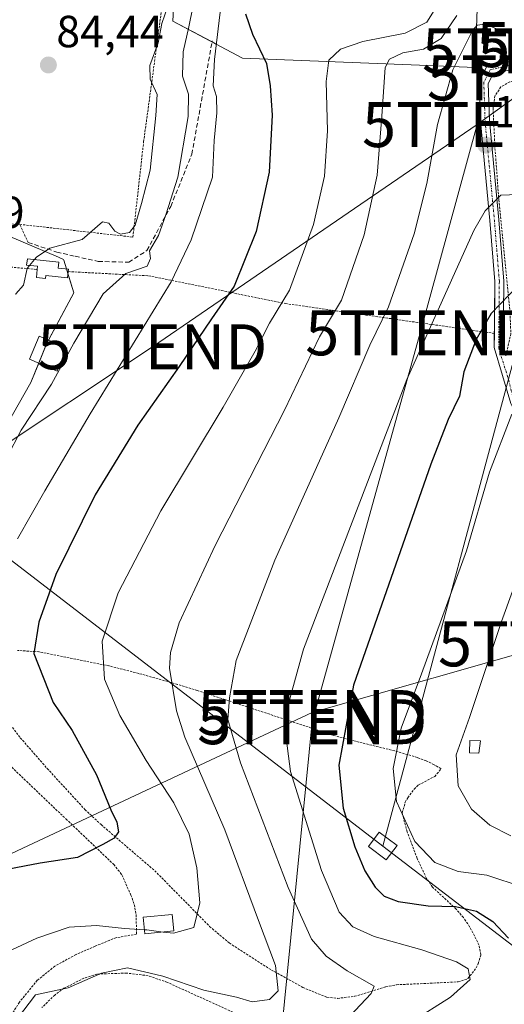
# Model space of a CAD drawing. Units: metres. Extents: x 603152 to 606580, y 4787052 to 4789417.
# Drawn here: x 605343 to 605451, y 4788544 to 4788763 of the extents above; entities that cross this region are included whole.
import ezdxf
from ezdxf.enums import TextEntityAlignment as Align

# ---------------------------------------------------------------- set-up
doc = ezdxf.new("R2010")
doc.units = ezdxf.units.M
doc.header["$MEASUREMENT"] = 0
for name, pattern in [('TRAZO_Y_PUNTO', [1, 0.5, -0.25, 0, -0.25]), ('TRAZOS', [0.75, 0.5, -0.25]), ('TRAZOSX2', [1.5, 1, -0.5])]:
    doc.linetypes.add(name, pattern=pattern)
doc.layers.get('0').update_dxf_attribs({"lineweight": 5})
for name, color, linetype, lineweight in [('Alambrada', 19, 'TRAZOS', 0), ('Carátula', 7, 'Continuous', 5), ('Curva de nivel maestra', 36, 'Continuous', 30), ('Curva de nivel normal', 36, 'Continuous', 0), ('Edificación', 1, 'Continuous', 13), ('Edificación Cxs', 1, 'Continuous', 13), ('Edificación ligera', 1, 'Continuous', 0), ('Edificación ligera Cxs', 1, 'Continuous', 0), ('Núcleo urbano', 19, 'Continuous', 0), ('Núcleo urbano CxS', 19, 'Continuous', 0), ('Obra de contención lineal', 1, 'TRAZOSX2', 13), ('Pista pavimentada', 135, 'Continuous', 13), ('Pista pavimentada Cxs', 135, 'Continuous', 0), ('Pista pavimentada eje', 135, 'TRAZO_Y_PUNTO', 0), ('Prado', 92, 'Continuous', 0), ('Prado CxS', 92, 'Continuous', 0), ('Punto de cota en terreno', 7, 'Continuous', 0), ('Rótulo de punto de cota en terreno', 19, 'Continuous', 0), ('Tendido', 6, 'Continuous', 0), ('Torre de tendido', 19, 'Continuous', 0), ('Torre de tendido Cxs', 19, 'Continuous', 0), ('Torre de tendido puntual', 7, 'Continuous', 0)]:
    doc.layers.add(name, color=color, linetype=linetype, lineweight=lineweight)
doc.styles.add('Arial', font='txt', dxfattribs={"height": 0.2})

# ---------------------------------------------------------------- blocks, each defined once
blk = doc.blocks.new('*U168')
at = {"layer": 'Núcleo urbano CxS', "color": 19, "linetype": 'Continuous', "lineweight": 0}
blk.add_polyline3d([(605340.5, 4788714.5, 83.4), (605351.78, 4788709.72, 85.69), (605352.96, 4788709.22, 86.03), (605353.02, 4788709.01, 86.11), (605355.21, 4788701.75, 87.94), (605349.24, 4788690.61, 88), (605345.66, 4788681.86, 88.53), (605337.71, 4788667.94, 87.33)], dxfattribs=at)
blk = doc.blocks.new('*U174')
at = {"layer": 'Prado CxS', "color": 92, "linetype": 'Continuous', "lineweight": 0}
for points in [[(605284.4, 4788540.63, 88.74), (605315.83, 4788629.74, 83.83), (605326.57, 4788638.1, 86.32), (605328.16, 4788646.45, 85.77), (605332.14, 4788658.39, 85.57), (605337.71, 4788667.94, 87.33), (605345.66, 4788681.86, 88.53), (605349.24, 4788690.61, 88), (605355.21, 4788701.75, 87.94), (605353.02, 4788709.01, 86.11), (605352.96, 4788709.22, 86.03), (605351.78, 4788709.72, 85.69), (605340.5, 4788714.5, 83.4), (605338.95, 4788715.16, 83.32), (605337.76, 4788714.95, 83.1), (605329.54, 4788713.49, 80.84), (605328.27, 4788716.5, 82.59), (605325.76, 4788722.47, 83.88), (605333.62, 4788782.57, 83.69)], [(605379.32, 4788802.62, 84.86), (605377.25, 4788762.22, 86.49), (605386.76, 4788757.15, 93.82), (605392.79, 4788753.93, 97.81), (605432.15, 4788752.38, 112.57), (605444.58, 4788751.86, 116.31), (605446.65, 4788812.98, 101.25)]]:
    blk.add_polyline3d(points, dxfattribs=at)
blk = doc.blocks.new('5PATER')
at = {"layer": 'Carátula', "linetype": 'Continuous', "lineweight": 5}
h = blk.add_hatch(color=250, dxfattribs=at)
edge = h.paths.add_edge_path()
edge.add_ellipse((0, 0.01), major_axis=(-1.33, -1.34), ratio=0.999422, start_angle=0, end_angle=360)
blk = doc.blocks.new('5TTEND')
blk.add_text('5TTEND', height=10).set_placement((0, 0), align=Align.MIDDLE_CENTER)

msp = doc.modelspace()

# ---------------------------------------------------------------- linework, layer by layer
at = {"layer": 'Alambrada', "color": 19, "linetype": 'TRAZOS', "lineweight": 0}
for points in [[(605345.06, 4788712.97, 85.47), (605343.18, 4788717.01, 84.54), (605368.38, 4788714.17, 95.71), (605370.76, 4788735.36, 88.75), (605380.1, 4788803.94, 96.85), (605350.27, 4788813.22, 86.12)], [(605458.31, 4788749.94, 117.3), (605455.17, 4788749.25, 117.56), (605452.28, 4788748.69, 117.95), (605450.27, 4788747.56, 118.3), (605448.96, 4788745.55, 118.07), (605448.53, 4788742.85, 118.35), (605448.96, 4788733.91, 118.62), (605449.3, 4788729.46, 120.15), (605449.81, 4788722.45, 121.02), (605452.3, 4788697.33, 126.99), (605452.48, 4788692.91, 131.03), (605452.49, 4788692.69, 131.5), (605451.39, 4788687.77, 132.61)], [(605326.83, 4788708.18, 81.69), (605335.94, 4788708.02, 87.46), (605347.1, 4788706.94, 86.9)], [(605353.95, 4788706.49, 89.25), (605371.88, 4788705.57, 94.3), (605402.32, 4788699.39, 105.25), (605448.83, 4788692.75, 129.27)], [(605413.94, 4788544.88, 121.21), (605417.69, 4788545.33, 122.06), (605424.69, 4788547.47, 126.61), (605427.05, 4788547.9, 126.51), (605440.78, 4788548.54, 119.7), (605442.94, 4788549.26, 121.14), (605444.78, 4788551.69, 120.45), (605445.19, 4788552.59, 123.7), (605445.83, 4788554.57, 132.45), (605445.39, 4788556.75, 133.35), (605443.32, 4788560.82, 131.98), (605441.94, 4788562.85, 129.53), (605440.29, 4788564.74, 132.43), (605435.07, 4788569.61, 129.38), (605433.71, 4788571.56, 128.2), (605431.64, 4788576.01, 133.42), (605429.4, 4788581.92, 134.57), (605428.3, 4788586.14, 136.08), (605428.98, 4788588.48, 135.88), (605429.55, 4788589.5, 138.91), (605430.96, 4788591.43, 136.48), (605431.96, 4788592.33, 137.86), (605435.56, 4788594.24, 141.5), (605436.98, 4788595.93, 144.45), (605435.42, 4788596.84, 142.08), (605433.65, 4788597.67, 140.56), (605431.7, 4788598.42, 140.21), (605427.38, 4788599.73, 138.8), (605417.84, 4788602.07, 136.03), (605413.07, 4788603.36, 127.87), (605382.71, 4788613.35, 119.01), (605378.3, 4788614.71, 118.58), (605369.67, 4788617.14, 117.67), (605363.01, 4788618.84, 111.31), (605347.46, 4788621.96, 115.42), (605342.69, 4788622.24, 112.84)], [(605327.44, 4788621.54, 95.43), (605329.01, 4788620.18, 97.42), (605331.35, 4788609.84, 97.7), (605332.23, 4788607.5, 101.84), (605334.78, 4788603.19, 101.12), (605338.16, 4788599.39, 96.89), (605353.48, 4788584.77, 110.44), (605364.14, 4788574.64, 110.7), (605365.89, 4788572.36, 111.13), (605367.94, 4788567.83, 107.73), (605368.69, 4788565.74, 104.69), (605369.08, 4788563.5, 104.99), (605369.2, 4788559.15, 107.69), (605364.6, 4788558.37, 118.64), (605359.98, 4788556.49, 117.25), (605355.74, 4788554.65, 117.88), (605351.01, 4788552.04, 115.75), (605347.1, 4788548.89, 115.57), (605343.1, 4788544.01, 116.66), (605335.96, 4788532.48, 124.21), (605332.48, 4788525.92, 122.32), (605331.05, 4788522.61, 125.46), (605330.37, 4788520.18, 127.18), (605329.67, 4788515.07, 128.14)], [(605340.17, 4788606.93, 102.51), (605343.32, 4788602.83, 103.14), (605349.3, 4788596, 106.11), (605357.7, 4788586.88, 109.85), (605361.28, 4788583.52, 104.49), (605373.23, 4788573.27, 114.33), (605385.44, 4788560.88, 117.15), (605389.8, 4788557.19, 119.61), (605398.6, 4788551.55, 115.79), (605406.17, 4788547.31, 114.67), (605411.57, 4788545.11, 115.54), (605413.94, 4788544.88, 121.21)], [(605391.29, 4788541.52, 117.2), (605376.04, 4788548.43, 113.04), (605371.74, 4788549.91, 113.76), (605367.01, 4788550.5, 115.5), (605360.36, 4788550.27, 112.08), (605357.48, 4788549.34, 111.44), (605353.03, 4788547.11, 112.8), (605350.98, 4788545.61, 116.92), (605348.12, 4788542.84, 117.21)]]:
    msp.add_polyline3d(points, dxfattribs=at)
at = {"layer": 'Curva de nivel maestra', "color": 36, "linetype": 'Continuous', "lineweight": 30}
for points in [[(605393.42, 4788763.79, 100), (605394.98, 4788759.31, 100), (605398.12, 4788752.76, 100), (605398.89, 4788747.8, 100), (605399.37, 4788741.28, 100), (605398.68, 4788728.62, 100), (605395.79, 4788715.43, 100), (605390.94, 4788703.25, 100), (605385.9, 4788696.02, 100), (605378.66, 4788685.42, 100), (605369.45, 4788672.33, 100), (605359.96, 4788656.86, 100), (605351.19, 4788639.11, 100), (605347.43, 4788628.54, 100), (605346.34, 4788621.6, 100), (605350.6, 4788610.69, 100), (605354.82, 4788604.41, 100), (605360.24, 4788594.61, 100), (605363.48, 4788586.83, 100), (605364.83, 4788584.03, 100), (605365.16, 4788581.88, 100), (605364.23, 4788580.5, 100), (605361.7, 4788579.11, 100), (605356.01, 4788576.2, 100), (605347.7, 4788574.94, 100), (605338.76, 4788573.22, 100)], [(605454.15, 4788703.4, 125), (605448.11, 4788697.21, 125), (605444.76, 4788691.4, 125), (605442.03, 4788684.19, 125), (605441.03, 4788678.79, 125), (605438.51, 4788673.6, 125), (605434.66, 4788663.68, 125), (605417.5, 4788614.51, 125), (605414.19, 4788596.71, 125), (605415.16, 4788587.18, 125), (605417.78, 4788578.58, 125), (605419.98, 4788573.24, 125), (605422.29, 4788569.57, 125), (605424.28, 4788567.6, 125), (605427.38, 4788566.45, 125), (605434.08, 4788565.48, 125), (605440.19, 4788565.29, 125), (605444.88, 4788564.25, 125), (605448.5, 4788561.96, 125), (605451.99, 4788558.3, 125)]]:
    msp.add_polyline3d(points, dxfattribs=at)
at = {"layer": 'Curva de nivel normal', "color": 36, "linetype": 'Continuous', "lineweight": 0}
for points in [[(605340.33, 4788665.16, 90), (605343.54, 4788671.2, 90), (605350.28, 4788681.49, 90), (605355.21, 4788690.58, 90), (605361.74, 4788701.55, 90), (605366.78, 4788706.07, 90), (605371.54, 4788707.74, 90), (605372.28, 4788709.38, 90), (605372.07, 4788711.08, 90), (605374.08, 4788714.49, 90), (605375.74, 4788719.12, 90), (605378.34, 4788727.49, 90), (605380.71, 4788740.98, 90), (605380.75, 4788745.98, 90), (605379.43, 4788749.98, 90), (605379.56, 4788755.38, 90), (605380.82, 4788760.91, 90), (605382.52, 4788769.38, 90)], [(605388.01, 4788766.05, 95), (605386.57, 4788753.65, 95), (605386.21, 4788747.82, 95), (605386.98, 4788745.46, 95), (605387.03, 4788741.82, 95), (605386.44, 4788735.68, 95), (605386.07, 4788727.51, 95), (605381.34, 4788713.57, 95), (605376.88, 4788704.23, 95), (605358.88, 4788674.86, 95), (605348.74, 4788657.76, 95), (605342.67, 4788647.06, 95)], [(605346.47, 4788709.17, 85), (605346.9, 4788709.68, 85), (605349.87, 4788711.69, 85), (605357.08, 4788713.67, 85), (605361.63, 4788717.54, 85), (605363.02, 4788717.24, 85), (605364.34, 4788715.49, 85), (605365.64, 4788714.8, 85), (605367.59, 4788715.18, 85), (605368.86, 4788716.82, 85), (605370.28, 4788721.66, 85), (605372.21, 4788729.06, 85), (605373.47, 4788741.23, 85), (605373.76, 4788745.9, 85), (605372.22, 4788749.3, 85), (605372.12, 4788752.32, 85), (605374.02, 4788757.34, 85), (605374.83, 4788761.68, 85), (605376.13, 4788765.52, 85)], [(605436.19, 4788765.72, 105), (605433.8, 4788761.97, 105), (605428.95, 4788759.52, 105), (605419.52, 4788757.7, 105), (605414.54, 4788755.96, 105), (605411.95, 4788753.52, 105), (605411.36, 4788748.75, 105), (605411.72, 4788737.82, 105), (605411.01, 4788727.73, 105), (605408.54, 4788716.99, 105), (605403.22, 4788702.37, 105), (605398.78, 4788695.04, 105), (605395.57, 4788688.83, 105), (605388.5, 4788676.37, 105), (605374.56, 4788653.26, 105), (605365.11, 4788635.07, 105), (605361.51, 4788624.28, 105), (605362.06, 4788615.84, 105), (605365.5, 4788607.76, 105), (605371.33, 4788597.78, 105), (605377.5, 4788588.34, 105), (605380.88, 4788581.4, 105), (605382.63, 4788573.92, 105), (605383.26, 4788566.09, 105), (605381.92, 4788560.66, 105), (605377.42, 4788559.34, 105), (605375.12, 4788559.63, 105)], [(605338.62, 4788535.15, 110), (605346.71, 4788545.67, 110), (605353.98, 4788547.21, 110), (605361.39, 4788550.48, 110), (605367.15, 4788551.68, 110), (605375.05, 4788549.82, 110), (605384.15, 4788546.73, 110), (605391.41, 4788545.14, 110), (605394.89, 4788544.08, 110), (605398.77, 4788544.59, 110), (605400.69, 4788546.53, 110), (605400.12, 4788552.18, 110), (605396.34, 4788562.2, 110), (605388.84, 4788582.33, 110), (605379.95, 4788603, 110), (605378.08, 4788608.85, 110), (605376.54, 4788618.3, 110), (605376.71, 4788621.82, 110), (605378.64, 4788628.36, 110), (605386.68, 4788645.58, 110), (605402.09, 4788675.66, 110), (605409.9, 4788692.02, 110), (605414.8, 4788700.11, 110), (605419.88, 4788714.69, 110), (605422.75, 4788727.93, 110), (605423.81, 4788741.08, 110), (605424.5, 4788751.89, 110), (605425.49, 4788753.72, 110), (605428.42, 4788755.18, 110), (605433.07, 4788755.95, 110), (605436.96, 4788758.32, 110), (605440.48, 4788763.42, 110)], [(605416.65, 4788540.91, 115), (605421.42, 4788545.96, 115), (605422.08, 4788547.56, 115), (605416.09, 4788551.02, 115), (605411.36, 4788554.28, 115), (605408.12, 4788558.04, 115), (605402.94, 4788569.53, 115), (605392.31, 4788597.23, 115), (605389.53, 4788606.86, 115), (605389.88, 4788611.74, 115), (605391.32, 4788619.99, 115), (605399.96, 4788642.33, 115), (605414.24, 4788674.01, 115), (605421.14, 4788690.11, 115), (605425.26, 4788698.67, 115), (605430.96, 4788714.88, 115), (605433.81, 4788726.12, 115), (605436.16, 4788739.21, 115), (605439.54, 4788751.34, 115), (605443.94, 4788760.1, 115), (605444.98, 4788761.31, 115), (605446.75, 4788761.56, 115), (605450.78, 4788759.91, 115), (605456.3, 4788757.88, 115)], [(605430.41, 4788539.68, 120), (605439.06, 4788545.18, 120), (605443.43, 4788549.08, 120), (605442.99, 4788551.43, 120), (605440.38, 4788553, 120), (605432.66, 4788555.7, 120), (605422.08, 4788558.62, 120), (605417.32, 4788560.78, 120), (605414.29, 4788564.03, 120), (605410.38, 4788573.3, 120), (605403.42, 4788595.34, 120), (605402.24, 4788604.45, 120), (605402.94, 4788610.14, 120), (605406.34, 4788622.56, 120), (605429.36, 4788682.54, 120), (605444.22, 4788715.66, 120), (605446.79, 4788720.01, 120), (605450.27, 4788723.49, 120), (605454.14, 4788723.65, 120)], [(605342.3, 4788701.4, 85), (605342.34, 4788701.53, 85), (605344, 4788703.47, 85), (605344.83, 4788707.2, 85), (605345.39, 4788707.87, 85)], [(605345.39, 4788707.87, 85), (605346.47, 4788709.17, 85)], [(605452.68, 4788674.8, 130), (605447.75, 4788661.87, 130), (605442.62, 4788644.39, 130), (605432.63, 4788617.06, 130), (605428.08, 4788605, 130), (605426.33, 4788596.01, 130), (605427.04, 4788588.63, 130), (605431.15, 4788579.74, 130), (605435.6, 4788575.06, 130), (605440.74, 4788573.1, 130), (605447.11, 4788572.24, 130), (605455.21, 4788569.63, 130)], [(605457.45, 4788648.09, 135), (605450.42, 4788628.69, 135), (605443.3, 4788607.34, 135), (605440.32, 4788599, 135), (605440.79, 4788592.16, 135), (605443.71, 4788586.98, 135), (605447.79, 4788583.37, 135), (605452.51, 4788581.01, 135)], [(605370.95, 4788560.13, 105), (605366.52, 4788560.45, 105), (605360.28, 4788561.1, 105), (605354.2, 4788560.71, 105), (605347.03, 4788558.29, 105), (605338.18, 4788554.18, 105), (605330.9, 4788551.34, 105), (605325.95, 4788547.34, 105), (605321.78, 4788541.26, 105)], [(605375.12, 4788559.63, 105), (605371.5, 4788560.09, 105), (605370.95, 4788560.13, 105)]]:
    msp.add_polyline3d(points, dxfattribs=at)
at = {"layer": 'Edificación', "color": 1, "linetype": 'Continuous', "lineweight": 13}
for points in [[(605347.1, 4788706.94, 86.9), (605347.17, 4788707.68, 87.03), (605344.69, 4788707.94, 85.84), (605344.94, 4788709.33, 86.4), (605351.92, 4788708.6, 89.94), (605351.77, 4788707.29, 88.14), (605354.01, 4788707.05, 90.55), (605353.95, 4788706.49, 89.25)], [(605353.95, 4788706.49, 89.25), (605353.8, 4788705.11, 87.96), (605349.01, 4788705.61, 87.42), (605348.94, 4788704.96, 87.02), (605346.92, 4788705.17, 86.45), (605347.1, 4788706.94, 86.9)]]:
    msp.add_polyline3d(points, dxfattribs=at)
at = {"layer": 'Edificación Cxs', "color": 1, "linetype": 'Continuous', "lineweight": 13}
msp.add_polyline3d([(605353.95, 4788706.49, 89.25), (605353.8, 4788705.11, 87.96), (605349.01, 4788705.61, 87.42), (605348.94, 4788704.96, 87.02), (605346.92, 4788705.17, 86.45), (605347.1, 4788706.94, 86.9), (605347.17, 4788707.68, 87.03), (605344.69, 4788707.94, 85.84), (605344.94, 4788709.33, 86.4), (605351.92, 4788708.6, 89.94), (605351.77, 4788707.29, 88.14), (605354.01, 4788707.05, 90.55), (605353.95, 4788706.49, 89.25)], close=True, dxfattribs=at)
at = {"layer": 'Edificación ligera', "color": 1, "linetype": 'Continuous', "lineweight": 0}
for points in [[(605353.69, 4788689.51, 96.81), (605351.51, 4788684.39, 91.43), (605345.33, 4788687.02, 89.46), (605347.5, 4788692.14, 89.44), (605353.69, 4788689.51, 96.81)], [(605445.73, 4788602.16, 141.74), (605445.37, 4788599.42, 141.1), (605443.28, 4788599.5, 139.83), (605443.37, 4788602.24, 138.8), (605445.73, 4788602.16, 141.74)], [(605377.45, 4788559.86, 107.02), (605371.03, 4788559.23, 107.03), (605370.69, 4788562.93, 106.71), (605377.1, 4788563.56, 111.16), (605377.45, 4788559.86, 107.02)]]:
    msp.add_polyline3d(points, dxfattribs=at)
at = {"layer": 'Edificación ligera Cxs', "color": 1, "linetype": 'Continuous', "lineweight": 0}
for points in [[(605353.69, 4788689.51, 96.81), (605351.51, 4788684.39, 91.43), (605345.33, 4788687.02, 89.46), (605347.5, 4788692.14, 89.44), (605353.69, 4788689.51, 96.81)], [(605445.73, 4788602.16, 141.74), (605445.37, 4788599.42, 141.1), (605443.28, 4788599.5, 139.83), (605443.37, 4788602.24, 138.8), (605445.73, 4788602.16, 141.74)], [(605377.45, 4788559.86, 107.02), (605371.03, 4788559.23, 107.03), (605370.69, 4788562.93, 106.71), (605377.1, 4788563.56, 111.16), (605377.45, 4788559.86, 107.02)]]:
    msp.add_polyline3d(points, close=True, dxfattribs=at)
at = {"layer": 'Núcleo urbano', "color": 19, "linetype": 'Continuous', "lineweight": 0}
for points in [[(605350.83, 4788821.26, 84.54), (605352.29, 4788820.67, 84.93), (605364.82, 4788815.56, 86.57), (605376.63, 4788805.02, 85.06), (605379.32, 4788802.62, 84.86), (605378.96, 4788795.56, 84.78), (605377.25, 4788762.22, 86.49), (605385.98, 4788757.56, 93.24), (605386.76, 4788757.15, 93.82), (605392.79, 4788753.93, 97.81), (605432.15, 4788752.38, 112.57), (605444.58, 4788751.86, 116.31), (605446.65, 4788812.98, 101.25), (605449.32, 4788825, 100.01), (605449.76, 4788826.96, 99.8), (605449.74, 4788827.35, 99.76), (605449.64, 4788829.21, 99.49), (605449.62, 4788829.63, 99.41), (605448.39, 4788853.32, 93.68)], [(605329.54, 4788713.49, 80.84), (605337.76, 4788714.95, 83.1), (605338.94, 4788715.16, 83.32), (605340.5, 4788714.5, 83.4), (605351.78, 4788709.72, 85.69), (605352.96, 4788709.22, 86.03), (605353.02, 4788709.01, 86.11), (605353.6, 4788707.09, 86.65), (605353.91, 4788706.08, 86.9), (605355.21, 4788701.75, 87.94), (605349.59, 4788691.25, 87.96), (605349.24, 4788690.61, 88), (605347.41, 4788686.13, 88.23), (605345.66, 4788681.86, 88.53), (605337.71, 4788667.94, 87.33), (605332.14, 4788658.39, 85.57), (605329.2, 4788649.58, 85.96), (605328.16, 4788646.45, 85.77), (605326.57, 4788638.1, 86.32), (605325.88, 4788637.56, 86.17), (605315.83, 4788629.74, 83.83), (605284.4, 4788540.63, 88.74)]]:
    msp.add_polyline3d(points, dxfattribs=at)
at = {"layer": 'Núcleo urbano CxS', "color": 19, "linetype": 'Continuous', "lineweight": 0}
msp.add_polyline3d([(605350.83, 4788821.26, 84.54), (605352.93, 4788823.04, 84.99), (605375.52, 4788824.64, 90.37), (605397.33, 4788825, 91.44), (605424.06, 4788825.45, 96.03), (605425.27, 4788840.43, 93.24), (605444.03, 4788850.89, 92.73), (605448.39, 4788853.32, 93.68), (605449.76, 4788826.96, 99.8), (605446.65, 4788812.98, 101.25), (605444.58, 4788751.86, 116.31), (605432.15, 4788752.38, 112.57), (605392.79, 4788753.93, 97.81), (605386.76, 4788757.15, 93.82), (605377.25, 4788762.22, 86.49), (605379.32, 4788802.62, 84.86), (605364.82, 4788815.56, 86.57), (605350.83, 4788821.26, 84.54)], close=True, dxfattribs=at)
at = {"layer": 'Obra de contención lineal', "color": 1, "linetype": 'TRAZOSX2', "lineweight": 13}
for points in [[(605352.62, 4788853.74, 90.8), (605352.93, 4788823.04, 89.01), (605350.27, 4788813.22, 86.12), (605337.26, 4788814.33, 84.41), (605333.69, 4788795.72, 84.24), (605330.1, 4788780.57, 85.1), (605327.18, 4788773.01, 83.92), (605327.03, 4788772.63, 84.01), (605327.83, 4788769.09, 84.31), (605325.21, 4788751.8, 84.23), (605321.67, 4788730.85, 84.32), (605321.22, 4788724.3, 84.18), (605327.35, 4788717.83, 87.23), (605343.18, 4788717.01, 84.54)], [(605345.06, 4788712.97, 85.47), (605351.42, 4788710.85, 93.42), (605355.51, 4788709.92, 98.87), (605360.66, 4788708.76, 100.65), (605367.48, 4788708.59, 102.59), (605370.01, 4788710.22, 101.89), (605371.49, 4788711.17, 101.45), (605376.8, 4788721, 105.7), (605381.49, 4788732.61, 104.24), (605386.03, 4788757.81, 115.42)]]:
    msp.add_polyline3d(points, dxfattribs=at)
at = {"layer": 'Pista pavimentada', "color": 135, "linetype": 'Continuous', "lineweight": 13}
for points in [[(605448.82, 4788692.75, 125.67), (605448.93, 4788704.27, 123.56), (605447.82, 4788717.87, 120.53), (605445.76, 4788739.96, 117.16), (605445.45, 4788748.81, 116.48), (605447.22, 4788752.24, 116.43), (605453.66, 4788753.73, 115.65), (605473.29, 4788752.9, 111.89), (605474.56, 4788753.06, 111.76)], [(605474.91, 4788750.98, 112.02), (605464.06, 4788750.97, 113.98), (605453.82, 4788751.71, 115.83), (605448.58, 4788750.5, 116.42), (605447.47, 4788748.35, 116.55), (605447.75, 4788740.09, 117.25), (605449.81, 4788718.04, 120.8), (605450.93, 4788704.34, 124.11), (605450.79, 4788689.61, 126.85), (605451.4, 4788687.79, 127.39)], [(605464.88, 4788650.84, 136.81), (605464.14, 4788653.26, 136.37), (605460.17, 4788661.69, 134.33), (605456.79, 4788668.53, 132.12), (605452.51, 4788677.16, 129.22), (605448.79, 4788689.63, 126.37), (605448.82, 4788692.75, 125.67)]]:
    msp.add_polyline3d(points, dxfattribs=at)
at = {"layer": 'Pista pavimentada Cxs', "color": 135, "linetype": 'Continuous', "lineweight": 0}
for points in [[(605452.51, 4788677.16, 129.22), (605448.79, 4788689.63, 126.37), (605448.93, 4788704.27, 123.56), (605447.82, 4788717.87, 120.53), (605445.76, 4788739.96, 117.16), (605445.45, 4788748.81, 116.48), (605447.22, 4788752.24, 116.43), (605453.66, 4788753.73, 115.65)], [(605453.82, 4788751.71, 115.83), (605448.58, 4788750.5, 116.42), (605447.47, 4788748.35, 116.55), (605447.75, 4788740.09, 117.25), (605449.81, 4788718.04, 120.8), (605450.93, 4788704.34, 124.11), (605450.79, 4788689.61, 126.85), (605451.4, 4788687.78, 127.39)]]:
    msp.add_polyline3d(points, dxfattribs=at)
at = {"layer": 'Pista pavimentada eje', "color": 135, "linetype": 'TRAZO_Y_PUNTO', "lineweight": 0}
msp.add_polyline3d([(605476.38, 4788751.93, 111.77), (605474.74, 4788752.02, 111.89), (605464.1, 4788751.97, 113.97), (605453.74, 4788752.72, 115.75), (605447.9, 4788751.37, 116.42), (605446.46, 4788748.58, 116.56), (605446.75, 4788740.02, 117.31), (605448.82, 4788717.96, 120.66), (605449.93, 4788704.3, 123.83), (605449.79, 4788689.62, 126.61), (605450.04, 4788688.69, 126.88), (605451.96, 4788682.47, 128.51), (605453.27, 4788677.47, 129.4), (605459.27, 4788665.47, 133.42), (605460.98, 4788662.05, 134.62), (605462.96, 4788657.83, 135.97), (605464.98, 4788653.56, 136.47), (605465.76, 4788651, 136.97)], dxfattribs=at)
at = {"layer": 'Prado', "color": 92, "linetype": 'Continuous', "lineweight": 0}
for points in [[(605350.83, 4788821.26, 84.54), (605352.29, 4788820.67, 84.93), (605364.82, 4788815.56, 86.57), (605376.63, 4788805.02, 85.06), (605379.32, 4788802.62, 84.86), (605378.96, 4788795.56, 84.78), (605377.25, 4788762.22, 86.49), (605385.98, 4788757.56, 93.24), (605386.76, 4788757.15, 93.82), (605392.79, 4788753.93, 97.81), (605432.15, 4788752.38, 112.57), (605444.58, 4788751.86, 116.31), (605446.65, 4788812.98, 101.25), (605449.32, 4788825, 100.01), (605449.76, 4788826.96, 99.8), (605449.74, 4788827.35, 99.76), (605449.64, 4788829.21, 99.49), (605449.62, 4788829.63, 99.41), (605448.39, 4788853.32, 93.68)], [(605329.54, 4788713.49, 80.84), (605337.76, 4788714.95, 83.1), (605338.94, 4788715.16, 83.32), (605340.5, 4788714.5, 83.4), (605351.78, 4788709.72, 85.69), (605352.96, 4788709.22, 86.03), (605353.02, 4788709.01, 86.11), (605353.6, 4788707.09, 86.65), (605353.91, 4788706.08, 86.9), (605355.21, 4788701.75, 87.94), (605349.59, 4788691.25, 87.96), (605349.24, 4788690.61, 88), (605347.41, 4788686.13, 88.23), (605345.66, 4788681.86, 88.53), (605337.71, 4788667.94, 87.33), (605332.14, 4788658.39, 85.57), (605329.2, 4788649.58, 85.96), (605328.16, 4788646.45, 85.77), (605326.57, 4788638.1, 86.32), (605325.88, 4788637.56, 86.17), (605315.83, 4788629.74, 83.83), (605284.4, 4788540.63, 88.74)]]:
    msp.add_polyline3d(points, dxfattribs=at)
at = {"layer": 'Tendido', "color": 6, "linetype": 'Continuous', "lineweight": 0}
for points in [[(604424.08, 4789340.33, 152.84), (604448.55, 4789179.68, 80.57), (604457.82, 4789118.86, 78.36), (604471.78, 4788983.86, 116.86), (604721.3, 4788914.79, 101.88), (604852.11, 4788878.83, 109.71), (605139.34, 4788797.56, 140.15), (605423.98, 4788578.75, 127.07)], [(605444.98, 4788739.19, 117.06), (605459.42, 4788749.6, 115.14), (605470.47, 4788755.83, 111.79)], [(605298.64, 4788640.55, 82.92), (605372.7, 4788689.78, 96.32), (605444.98, 4788739.19, 117.06)], [(605444.98, 4788739.19, 117.06), (605432.33, 4788692.89, 119.05), (605408.29, 4788606.4, 122.58), (605394.62, 4788468.46, 139.81), (605397.39, 4788400.49, 143.13)], [(605465.17, 4788738.69, 115.53), (605444.98, 4788739.19, 117.06)], [(605423.98, 4788578.75, 127.07), (605457.43, 4788702.93, 125.65), (605465.43, 4788735.25, 115.53)], [(605315.05, 4788564.76, 99.93), (605408.3, 4788608.43, 122.7), (605461.88, 4788623.71, 139.45), (605469.89, 4788625.13, 141.13)], [(605423.98, 4788578.75, 127.07), (605605.9, 4788439.5, 177.93)]]:
    msp.add_polyline3d(points, dxfattribs=at)
at = {"layer": 'Torre de tendido', "color": 19, "linetype": 'Continuous', "lineweight": 0}
msp.add_polyline3d([(605427.16, 4788578.86, 128.23), (605424.77, 4788575.67, 127.48), (605420.81, 4788578.65, 126.75), (605423.19, 4788581.83, 127.6), (605427.16, 4788578.86, 128.23)], dxfattribs=at)
at = {"layer": 'Torre de tendido Cxs', "color": 19, "linetype": 'Continuous', "lineweight": 0}
msp.add_polyline3d([(605427.16, 4788578.86, 128.23), (605424.77, 4788575.67, 127.48), (605420.81, 4788578.65, 126.75), (605423.19, 4788581.83, 127.6), (605427.16, 4788578.86, 128.23)], close=True, dxfattribs=at)

# ---------------------------------------------------------------- block references
at = {"layer": 'Núcleo urbano CxS', "color": 19, "linetype": 'Continuous', "lineweight": 0}
msp.add_blockref('*U168', (0, 0), dxfattribs=at)
at = {"layer": 'Prado CxS', "color": 92, "linetype": 'Continuous', "lineweight": 0}
msp.add_blockref('*U174', (0, 0), dxfattribs=at)
at = {"layer": 'Punto de cota en terreno', "linetype": 'Continuous', "lineweight": 0}
for p in [(605349.57, 4788752.44, 84.44), (605446.92, 4788734.62, 117.89)]:
    msp.add_blockref('5PATER', p, dxfattribs=at)
at = {"layer": 'Torre de tendido puntual', "linetype": 'Continuous', "lineweight": 0}
for p in [(605458.32, 4788755.57, 115.13), (605470.37, 4788756.97, 112.01), (605470.65, 4788754.88, 112.48), (605459.42, 4788749.6, 115.52), (605444.98, 4788739.19, 117.02), (605432.33, 4788692.89, 118.9), (605372.7, 4788689.78, 96.33), (605461.88, 4788623.71, 139.12), (605408.3, 4788608.43, 122.38), (605408.29, 4788606.4, 122.62)]:
    msp.add_blockref('5TTEND', p, dxfattribs=at)

# ---------------------------------------------------------------- texts
at = {"layer": 'Rótulo de punto de cota en terreno', "color": 19, "linetype": 'Continuous', "lineweight": 0, "style": 'Arial'}
for s, p in [('84,44', (605351.33, 4788754.2)), ('117,89', (605448.68, 4788736.38)), ('78,59', (605320.41, 4788713.99))]:
    msp.add_text(s, height=7, dxfattribs=at).set_placement(p, align=Align.BOTTOM_LEFT)

doc.saveas('drawing.dxf')
